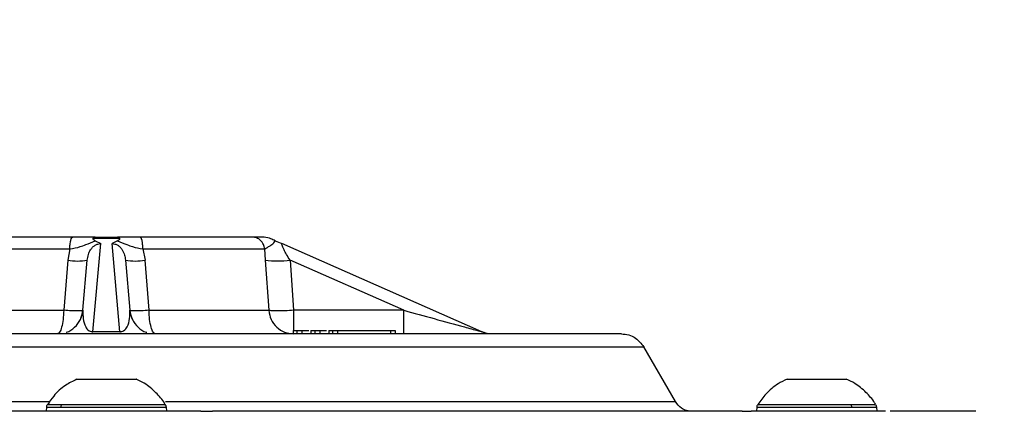
# Model space of a CAD drawing. Units: inches. Extents: x 0.3 to 17.2, y -0.2 to 10.7.
# Drawn here: x 7.1 to 7.3, y 4 to 4.1 of the extents above; entities that cross this region are included whole.
import ezdxf

# ---------------------------------------------------------------- set-up
doc = ezdxf.new("R2010")
doc.units = ezdxf.units.IN
doc.header["$MEASUREMENT"] = 0
doc.layers.add('FORMAT', color=7, linetype='Continuous')
doc.styles.add('SLDTEXTSTYLE0', font='TXT', dxfattribs={"width": 0.75})
doc.dimstyles.new('SLDDIMSTYLE4', dxfattribs={"dimtxt": 0.125, "dimasz": 0.13, "dimexe": 0, "dimexo": 0.0625, "dimgap": 0.03125, "dimtad": 0, "dimtih": 1, "dimtoh": 1, "dimlfac": 20, "dimrnd": 1e-09, "dimzin": 4, "dimdsep": 46, "dimtxsty": 'SLDTEXTSTYLE0', "dimsah": 1, "dimcen": 0.09, "dimadec": 0, "dimazin": 1, "dimtfac": 1, "dimtofl": 0, "dimtmove": 0, "dimatfit": 3, "dimfxl": 1, "dimfrac": 2, "dimtolj": 1, "dimtzin": 12, "dimarcsym": 0})

# ---------------------------------------------------------------- blocks, each defined once
blk = doc.blocks.new('_D_5')
at = {"layer": 'FORMAT'}
for p, q in [((6.6498622415, 2.7446877355), (6.6498622415, 4.8244026826)), ((7.6400197218, 2.7446877355), (7.6400197218, 4.8244026826)), ((6.6498622415, 4.6994026826), (6.9095243229, 4.6994026826)), ((7.6400197218, 4.6994026826), (7.3803576404, 4.6994026826))]:
    blk.add_line(p, q, dxfattribs=at)
for points in [[(6.6498622415, 4.6994026826), (6.7798622415, 4.6794026826), (6.7798622415, 4.7194026826)], [(7.6400197218, 4.6994026826), (7.5100197218, 4.7194026826), (7.5100197218, 4.6794026826)]]:
    blk.add_solid(points, dxfattribs=at)
at = {"layer": 'FORMAT', "char_height": 0.125, "attachment_point": 1, "style": 'SLDTEXTSTYLE0'}
for s, insert in [('19.80', (6.9371284856, 4.8605361639)), ('CORE', (6.9095243229, 4.6620986579))]:
    blk.add_mtext(s, dxfattribs=dict(at, insert=insert))

msp = doc.modelspace()

# ---------------------------------------------------------------- linework, layer by layer
at = {"color": 7, "linetype": 'Continuous', "lineweight": 25}
for p, q in [((7.1438200462, 4.0324135593), (7.1440990044, 4.0325802722)), ((7.1438200486, 4.032413559), (7.1478158518, 4.032413559)), ((7.1440991023, 4.0325802722), (7.147536798, 4.0325802722)), ((7.1441217694, 4.0320193211), (7.1449529777, 4.0315847896)), ((7.1475141248, 4.0320193234), (7.1466829221, 4.0315847901)), ((7.147536798, 4.0325802722), (7.1478158518, 4.0324135591)), ((7.1706657765, 4.0324135593), (7.1698730817, 4.0325802722)), ((7.1715617402, 4.0320193211), (7.1725492765, 4.0315847896)), ((7.121689819, 4.0307833347), (7.1402443736, 4.0307833347)), ((7.1402443736, 4.0307833347), (7.1399185097, 4.0290395154)), ((7.1437775791, 4.018149919), (7.1449529779, 4.0315847896)), ((7.1478583213, 4.018149919), (7.1466829224, 4.0315847896)), ((7.1513914406, 4.030783305), (7.1517173906, 4.0290395154)), ((7.1513915268, 4.0307833347), (7.1699460813, 4.0307833347)), ((7.1699460813, 4.0307833347), (7.1700255401, 4.0290395154)), ((7.2030819776, 4.018149919), (7.1725492765, 4.0315847896)), ((7.1399185097, 4.0290395154), (7.1393187613, 4.0214103677)), ((7.1422444443, 4.0214103677), (7.1429119083, 4.0290395154)), ((7.1422444443, 4.0214103677), (7.1429119082, 4.0290395154)), ((7.1487239921, 4.0290395154), (7.149391456, 4.0214103677)), ((7.1487239921, 4.0290395154), (7.149391456, 4.0214103677)), ((7.152317139, 4.0214103677), (7.1517173906, 4.0290395154)), ((7.1700255401, 4.0290395154), (7.1705622025, 4.0214103677)), ((7.1738360442, 4.0290395154), (7.1743555639, 4.0214103677)), ((7.1911743941, 4.0214103677), (7.1738360442, 4.0290395154)), ((7.1911743941, 4.0214103677), (7.1743555639, 4.0214103677)), ((7.1743555639, 4.0214103677), (7.1743555639, 4.0183086187)), ((7.1742884088, 4.0183086187), (7.1742884088, 4.0178164927)), ((7.1742884088, 4.0183086187), (7.1743228101, 4.0183086187)), ((7.1743228101, 4.0183086187), (7.1749124182, 4.0183086187)), ((7.1743228101, 4.0178164927), (7.1743228101, 4.0183086187)), ((7.1749124182, 4.0178164927), (7.1749124182, 4.0183086187)), ((7.175684524, 4.0183086187), (7.1766612252, 4.0183086187)), ((7.175684524, 4.0178164927), (7.175684524, 4.0183086187)), ((7.177005733, 4.0183086187), (7.177005733, 4.0178164927)), ((7.177005733, 4.0183086187), (7.1770401344, 4.0183086187)), ((7.1770401344, 4.0183086187), (7.1776297425, 4.0183086187)), ((7.1770401344, 4.0178164927), (7.1770401344, 4.0183086187)), ((7.1776297424, 4.0178164927), (7.1776297425, 4.0183086187)), ((7.1784018483, 4.0183086187), (7.1793785494, 4.0183086187)), ((7.1784018482, 4.0178164927), (7.1784018483, 4.0183086187)), ((7.1797230573, 4.0183086187), (7.1797230573, 4.0178164927)), ((7.1797230573, 4.0183086187), (7.1797574586, 4.0183086187)), ((7.1797574586, 4.0183086187), (7.1803470667, 4.0183086187)), ((7.1797574586, 4.0178164927), (7.1797574586, 4.0183086187)), ((7.1803470667, 4.0178164927), (7.1803470667, 4.0183086187)), ((7.1811191725, 4.0178164927), (7.1811191725, 4.0183086187)), ((7.1811191725, 4.0183086187), (7.1891719121, 4.0183086187)), ((7.1891719121, 4.0178164927), (7.1891719121, 4.0183086187)), ((7.1898730109, 4.0178164927), (7.1898730109, 4.0183086187)), ((7.1478583213, 4.018149919), (7.1437775791, 4.018149919)), ((7.0639021064, 4.0158479887), (7.227733794, 4.0158479887)), ((7.2325639882, 4.007481847), (7.227733794, 4.0158479887)), ((7.0590719122, 4.007481847), (7.13717809, 4.007481847)), ((7.1366714403, 4.0066483637), (7.1366151943, 4.0060054691)), ((7.1366714403, 4.0066483637), (7.1388621114, 4.0066483637)), ((7.1368954057, 4.0069827163), (7.1368119222, 4.0069827163)), ((7.1388621114, 4.0066483637), (7.1549644588, 4.0066483637)), ((7.1548184576, 4.007481847), (7.2325639882, 4.007481847)), ((7.1550207061, 4.0060054691), (7.1549644601, 4.0066483637)), ((7.2449650536, 4.0066483637), (7.2449088076, 4.0060054691)), ((7.2449650676, 4.0066483637), (7.2594147052, 4.0066483637)), ((7.2594147052, 4.0066483637), (7.2632580735, 4.0066483637)), ((7.2633143195, 4.0060054691), (7.2632580735, 4.0066483637)), ((7.1602316243, 4.0060054691), (7.1619721921, 4.0060054691)), ((7.2427424788, 4.0060054691), (7.2441200081, 4.0060054691))]:
    msp.add_line(p, q, dxfattribs=at)
at = {"color": 7, "linetype": 'Continuous', "lineweight": 25, "flags": 128}
msp.add_lwpolyline([(7.1419300109, 4.0201770158), (7.1421139342, 4.0206931066), (7.1422444443, 4.0214103677)], dxfattribs=at)
at = {"color": 7, "linetype": 'Continuous', "lineweight": 25}
for centre, radius, start, end in [((7.1414152102, 4.0389950873), 0.0100674482668819, 261.4502970689, 278.549689657), ((7.1502206914, 4.03899507), 0.010067432349345, 261.4502900555, 278.5497099853), ((7.1719307928, 4.0471104871), 0.0181711306547343, 263.9814449942, 276.0185445781), ((7.1533134824, 4.0217535005), 0.0039370078500002, 184.9999999759, 207.1200021658), ((7.2046676104, 4.0217535005), 0.0039370079, 246.2497476673, 258.0173263838)]:
    msp.add_arc(centre, radius, start, end, dxfattribs=at)
for points, knots in [([(7.140685743038123, 4.032580272231474), (7.138695012849785, 4.032580272231474), (7.134633364064772, 4.032580272231474), (7.129500787486628, 4.032580272231474), (7.125513408208282, 4.032580272231475), (7.124229699192989, 4.032580272231475), (7.123600516704535, 4.032580272231474)], [0, 0, 0, 0, 0.2450642945401643, 0.5000000000000007, 0.7549357054598368, 0.9999999999999999, 0.9999999999999999, 0.9999999999999999, 0.9999999999999999]), ([(7.140244373574487, 4.030783334681474), (7.140254488440981, 4.031015193126511), (7.140275456075072, 4.031495824585111), (7.140379717727447, 4.032095607481529), (7.140523284899966, 4.032504809712234), (7.140632876662978, 4.03255568533101), (7.140685743105228, 4.032580227439723)], [0, 0, 0, 0, 0.241204276486788, 0.5000049198530713, 0.7588052212725428, 1, 1, 1, 1]), ([(7.140244373574487, 4.030783334681474), (7.140788897913532, 4.030877538373803), (7.141654510814764, 4.031027290966252), (7.142831981061344, 4.031490259032716), (7.143628644938396, 4.031817107883376), (7.144121757558666, 4.032019418164819)], [0, 0, 0, 0, 0.3925307421742208, 0.6239935484853953, 1, 1, 1, 1]), ([(7.14409910273953, 4.032580272231474), (7.143584272000193, 4.032580272231474), (7.142559463778338, 4.032580272231475), (7.141308341677668, 4.032580272231474), (7.140685743141068, 4.032580272231474)], [0, 0, 0, 0, 0.5023678853833583, 1, 1, 1, 1]), ([(7.144121603099799, 4.032019263203607), (7.144027929570238, 4.032070106981438), (7.143868848633074, 4.032156452354181), (7.143772606404601, 4.032298897673297), (7.143805342230507, 4.032378091281834), (7.143820005604026, 4.032413564511248)], [0, 0, 0, 0, 0.4415432667709894, 0.7498502192161423, 1, 1, 1, 1]), ([(7.147514142790304, 4.03201941816482), (7.148007255410575, 4.031817107883377), (7.148803919287627, 4.031490259032717), (7.149981389534209, 4.031027290966252), (7.150847002435443, 4.030877538373803), (7.151391526774487, 4.030783334681475)], [0, 0, 0, 0, 0.3760064515148862, 0.607469257826007, 1, 1, 1, 1]), ([(7.147815894747592, 4.032413564514492), (7.147830716387709, 4.032378116627872), (7.147865334605484, 4.032295322642251), (7.147765592609006, 4.032164180475218), (7.14762985536477, 4.032070864769159), (7.147530549071583, 4.032026520327119), (7.147514297218502, 4.032019263190297)], [0, 0, 0, 0, 0.2491797708950733, 0.5819976403588827, 0.9315923219144613, 1, 1, 1, 1]), ([(7.150950157198865, 4.032580272231474), (7.150327558663945, 4.032580272231474), (7.149076436561399, 4.032580272231474), (7.148051628342708, 4.032580272231475), (7.147536797602821, 4.032580272231474)], [0, 0, 0, 0, 0.4976321125279947, 1, 1, 1, 1]), ([(7.151391526737249, 4.030783334682851), (7.151381411999944, 4.031015191194331), (7.15136044463179, 4.031495818687497), (7.15125618443664, 4.032095603599011), (7.151112616384292, 4.032504796319978), (7.151003024735063, 4.032555710844924), (7.150950157310851, 4.032580272203456)], [0, 0, 0, 0, 0.2412018808445134, 0.4999999982648987, 0.7587981166036458, 1, 1, 1, 1]), ([(7.168035383644439, 4.032580272231474), (7.167406201155985, 4.032580272231475), (7.166122492140692, 4.032580272231475), (7.162135112862346, 4.032580272231475), (7.157002536284202, 4.032580272231474), (7.152940887499189, 4.032580272231475), (7.150950157310851, 4.032580272231474)], [0, 0, 0, 0, 0.2450642945401632, 0.4999999999999993, 0.7549357054598357, 0.9999999999999999, 0.9999999999999999, 0.9999999999999999, 0.9999999999999999]), ([(7.169872960947582, 4.032580272231474), (7.169459672635615, 4.032580272231475), (7.168636992038404, 4.032580272231474), (7.168235285507228, 4.032580272231474), (7.168035383436663, 4.032580272231474)], [0, 0, 0, 0, 0.5023678853833538, 1, 1, 1, 1]), ([(7.169946081374488, 4.030783334681474), (7.169902294007177, 4.031015193126511), (7.169811524890639, 4.03149582458511), (7.169360173687331, 4.032095607481529), (7.168738668320738, 4.032504809712234), (7.168264243337843, 4.03255568533101), (7.168035383428384, 4.032580227439723)], [0, 0, 0, 0, 0.2412042764868113, 0.5000049198530915, 0.758805221272526, 1, 1, 1, 1]), ([(7.169946081374488, 4.030783334681474), (7.170121210071009, 4.030877538373803), (7.170399606550679, 4.031027290966252), (7.171165067256027, 4.031490259032716), (7.171410101618919, 4.031817107883376), (7.171561771024578, 4.032019418164819)], [0, 0, 0, 0, 0.392530742174224, 0.6239935484854033, 1, 1, 1, 1]), ([(7.171561871852933, 4.032019263203607), (7.171446321958493, 4.032070106981438), (7.171250089516065, 4.032156452354181), (7.17092636177022, 4.032298897673298), (7.170746382754158, 4.032378091281834), (7.170665764670904, 4.032413564511248)], [0, 0, 0, 0, 0.4415432667709547, 0.7498502192170904, 1, 1, 1, 1]), ([(7.142911908284765, 4.029039515428113), (7.142953310734502, 4.029337101853039), (7.143028269979751, 4.029875882866028), (7.143328826332474, 4.030563973022171), (7.143690830459696, 4.031041678301564), (7.14406736985788, 4.031349377372503), (7.144496227936092, 4.031551392931651), (7.144801905454975, 4.031573743442435), (7.144952977964786, 4.03158478955329)], [0, 0, 0, 0, 0.2755166523208655, 0.498823631049526, 0.6372734567705564, 0.7641275170529664, 0.8834266643999981, 1, 1, 1, 1]), ([(7.146682922405651, 4.031584789572619), (7.146833722390142, 4.031573788115614), (7.14713882633197, 4.031551529572886), (7.14756698025856, 4.031350271103849), (7.147943109731064, 4.031043636051879), (7.148324729650331, 4.030541434250168), (7.148615018183746, 4.029847240396715), (7.148687628866974, 4.029309043051478), (7.148723992086487, 4.029039515382329)], [0, 0, 0, 0, 0.1163666804425607, 0.2354372450385667, 0.3620164780873837, 0.500127760608579, 0.7496654326734952, 1, 1, 1, 1]), ([(7.173836044163149, 4.029039515428113), (7.173644498492651, 4.029337101853035), (7.173297704547291, 4.029875882866025), (7.172936926898646, 4.030563973022166), (7.172726910040322, 4.031041678301562), (7.172610950490868, 4.031349377372501), (7.172548323140481, 4.03155139293165), (7.172548961148191, 4.031573743442434), (7.172549276465545, 4.03158478955329)], [0, 0, 0, 0, 0.2755166523174213, 0.4988236310493339, 0.637273456769197, 0.7641275170511578, 0.8834266643986002, 1, 1, 1, 1]), ([(7.139318761372438, 4.021410367725966), (7.139294645798198, 4.020929600106141), (7.139246414649826, 4.019968064868664), (7.139012127727757, 4.018790611767322), (7.138693728789891, 4.01797449122046), (7.138446188274095, 4.017869158856209), (7.138322418016356, 4.01781649267415)], [0, 0, 0, 0, 0.250000001469369, 0.5000000018076779, 0.7500000012223236, 0.9999999999999999, 0.9999999999999999, 0.9999999999999999, 0.9999999999999999]), ([(7.139671881943865, 4.018069647485528), (7.139697770197463, 4.018074272699254), (7.140200572057349, 4.018164103635716), (7.141027899318557, 4.018820648275384), (7.141962033588175, 4.019960555739049), (7.142150307410156, 4.020927097039518), (7.142244444321147, 4.021410367689752)], [0, 0, 0, 0, 0.0177727151600104, 0.345181810106655, 0.6725909050533138, 1, 1, 1, 1]), ([(7.142244444349426, 4.0214103677371), (7.142232540798673, 4.02056261828066), (7.142217805617287, 4.019513205187818), (7.142929059846677, 4.018435149380617), (7.143389892297391, 4.018199910941827), (7.143596582282801, 4.018158054988718), (7.143702075760137, 4.018149328673331), (7.143752744617066, 4.018149724840964), (7.143777579074487, 4.018149919015627)], [0, 0, 0, 0, 0.7536597679306323, 0.9329412387205002, 0.9740203347475765, 0.9880952927307413, 0.994165115147325, 1, 1, 1, 1]), ([(7.147858321273882, 4.018149919032343), (7.147883156537254, 4.018149724809895), (7.14793382673712, 4.018149328547126), (7.148039322182634, 4.018158054358921), (7.148246013503994, 4.018199909139713), (7.148706832338702, 4.018435153399889), (7.149418109429003, 4.019513198551246), (7.149403366127845, 4.020562615316035), (7.149391456017683, 4.021410367738686)], [0, 0, 0, 0, 0.0058350745541159, 0.0119050234931765, 0.0259800634043853, 0.0670589397715648, 0.2463403763529029, 1, 1, 1, 1]), ([(7.149391456027828, 4.021410367689752), (7.149485593053528, 4.020927097401975), (7.149673867104931, 4.01996055682642), (7.150607999653889, 4.018820643925904), (7.151435358604982, 4.018164091838835), (7.151938194261927, 4.018074260113104), (7.151964114821347, 4.018069629398173)], [0, 0, 0, 0, 0.327401851888128, 0.6548037037762285, 0.9822055556643148, 1, 1, 1, 1]), ([(7.153313482379824, 4.017816492637618), (7.153189712122644, 4.017869158818091), (7.152942171608037, 4.017974491179144), (7.152623772661785, 4.018790611719732), (7.152389485734917, 4.019968064814412), (7.152341254550429, 4.020929600048451), (7.152317138958094, 4.021410367667324)], [0, 0, 0, 0, 0.2499999989350506, 0.4999999983716008, 0.7499999982220477, 1, 1, 1, 1]), ([(7.174355563956546, 4.021410367681052), (7.173926991562533, 4.021385221866175), (7.173069846782658, 4.021334930236898), (7.171927585742702, 4.021314249410118), (7.171013952997537, 4.021334930242515), (7.170712786047496, 4.02138522185332), (7.170562202572338, 4.021410367658746)], [0, 0, 0, 0, 0.2500000040868527, 0.5000000034193427, 0.7500000014818637, 1, 1, 1, 1]), ([(7.191174394096358, 4.0214103677371), (7.194254984065259, 4.020562618280644), (7.198068388394203, 4.019513205187781), (7.202012393362441, 4.01843514938064), (7.202885600827027, 4.018199910941817), (7.2030455734294, 4.018158054988714), (7.203081240164567, 4.01814932867333), (7.203081735055397, 4.018149724840964), (7.203081977617514, 4.018149919015627)], [0, 0, 0, 0, 0.7536597679297679, 0.9329412387194291, 0.9740203347451823, 0.9880952927288389, 0.9941651151461821, 1, 1, 1, 1]), ([(7.189171912142278, 4.018308618681474), (7.1893213692092, 4.018308618681474), (7.189620283343042, 4.018308618681474), (7.18984785258415, 4.018308618681474), (7.189850143501649, 4.018308618681474), (7.189851076549029, 4.018308618681474)], [0, 0, 0, 0, 0.372142821115364, 0.7442856422307583, 0.9999999999999999, 0.9999999999999999, 0.9999999999999999, 0.9999999999999999]), ([(7.224324245169821, 4.017816492681475), (7.224264462542561, 4.017816492681475), (7.22414093147728, 4.017816492681475), (7.223094503638004, 4.017816492681475), (7.22124597441006, 4.017816492681474), (7.218345855200259, 4.017816492681475), (7.214200725173757, 4.017816492681474), (7.209165340002663, 4.017816492681475), (7.203495644581881, 4.017816492681474), (7.197453332040348, 4.017816492681474), (7.190528809013263, 4.017816492681475), (7.182767730506825, 4.017816492681475), (7.174260677764603, 4.017816492681475), (7.165143549864942, 4.017816492681474), (7.155593265302779, 4.017816492681474), (7.145817950174693, 4.017816492681474), (7.136042635045378, 4.017816492681474), (7.126492350486857, 4.017816492681474), (7.117375222574153, 4.017816492681475), (7.108868169878894, 4.017816492681474), (7.101107091204828, 4.017816492681475), (7.094182568770706, 4.017816492681474), (7.088140254148536, 4.017816492681475), (7.082470759853032, 4.017816492681475), (7.077435458270868, 4.017816492681474), (7.073290293917928, 4.017816492681475), (7.070390070111823, 4.017816492681474), (7.068541543891918, 4.017816492681475), (7.06749491975322, 4.017816492681475), (7.067371421863037, 4.017816492681474), (7.067311655179155, 4.017816492681475)], [0, 0, 0, 0, 0.0282528819489442, 0.0583799803462424, 0.0903495335678761, 0.1258582301646649, 0.1640069808243379, 0.2048405118389652, 0.2374624721162995, 0.2716127009388493, 0.3071914257007622, 0.3440549922968583, 0.3820151121034024, 0.4208413536878685, 0.4602672638333804, 0.4999999950279027, 0.539732726222425, 0.5791586363679369, 0.6179848779524029, 0.655944997758947, 0.692808564355043, 0.7283872891169559, 0.7625375179395057, 0.7951594782168401, 0.8359893434210719, 0.8741381745364903, 0.9096504597502179, 0.9416163774524168, 0.9717453026320985, 1, 1, 1, 1]), ([(7.203862269062485, 4.017899741843297), (7.203722756367455, 4.017931231565115), (7.203436380893051, 4.017995870012696), (7.203124396397074, 4.018117130624923), (7.20296440046762, 4.018179317062423)], [0, 0, 0, 0, 0.4871670499049116, 1, 1, 1, 1]), ([(7.224324245162495, 4.017816492671018), (7.224702056050401, 4.017783638984322), (7.22547080351745, 4.017716790226809), (7.226749964665039, 4.017122779219847), (7.227363136374846, 4.016328265951556), (7.227733793994783, 4.015847988743192)], [0, 0, 0, 0, 0.2765305992501723, 0.5626682674852166, 1, 1, 1, 1]), ([(7.141294713482754, 4.010888319843098), (7.140708123991287, 4.010601332737566), (7.139397378604208, 4.009960054586149), (7.137889769871768, 4.008587740287489), (7.137157194542027, 4.007458830651446), (7.136862959713521, 4.007005410341376)], [0, 0, 0, 0, 0.3264574354189633, 0.7294753550444194, 0.9999999999999999, 0.9999999999999999, 0.9999999999999999, 0.9999999999999999]), ([(7.141273848216957, 4.010926728881475), (7.141290603634972, 4.010926728881475), (7.141328413995149, 4.010926728881475), (7.14196445811722, 4.010926728881475), (7.142318643375999, 4.010926728881475)], [0, 0, 0, 0, 0.4431435705676849, 1, 1, 1, 1]), ([(7.142318643375999, 4.010926728881475), (7.142762242179816, 4.010926728881475), (7.143649439790688, 4.010926728881475), (7.145454184154084, 4.010926728881475), (7.147271798623914, 4.010926728881474), (7.148894305757278, 4.010926728881475), (7.149986063887738, 4.010926728881475), (7.150486069851426, 4.010926728881475), (7.150380053841791, 4.010926728881475), (7.150362088799398, 4.010926728881475)], [0, 0, 0, 0, 0.1611855496983044, 0.3223711005737512, 0.4835566513249652, 0.6447422029111985, 0.8059277535671147, 0.9671133053729375, 1, 1, 1, 1]), ([(7.154808157982986, 4.007019351111008), (7.154773240139043, 4.007084637351024), (7.154406205854292, 4.007770885002752), (7.153348472228402, 4.008913652130931), (7.151888451512168, 4.010198468768302), (7.150768228839083, 4.010699873503182), (7.150343863164417, 4.01088981695256)], [0, 0, 0, 0, 0.0369996033027341, 0.3889164221319748, 0.7685077252672312, 1, 1, 1, 1]), ([(7.249608766740592, 4.010902906209286), (7.249137607070439, 4.010684305981481), (7.247939423503707, 4.010128394223256), (7.246394065286253, 4.008809217221626), (7.245543635985099, 4.007604061437783), (7.245154981495634, 4.007053293484161)], [0, 0, 0, 0, 0.26029685153382, 0.6619484428235943, 0.9999999999999999, 0.9999999999999999, 0.9999999999999999, 0.9999999999999999]), ([(7.249596654781791, 4.010926728881475), (7.249585664696981, 4.010926728881475), (7.249555521779608, 4.010926728881475), (7.250284834261344, 4.010926728881474), (7.251601197689324, 4.010926728881475), (7.25332364017655, 4.010926728881475), (7.255186741242905, 4.010926728881475), (7.256248540532442, 4.010926728881474), (7.256779440176647, 4.010926728881475)], [0, 0, 0, 0, 0.1029475176856192, 0.2823580138821959, 0.4617685111138102, 0.6411790074352001, 0.8205895039078898, 0.9999999999999999, 0.9999999999999999, 0.9999999999999999, 0.9999999999999999]), ([(7.256779440176647, 4.010926728881475), (7.257222079164563, 4.010926728881475), (7.25810735714356, 4.010926728881475), (7.258713938202604, 4.010926728881475), (7.258646596840728, 4.010926728881475), (7.258626474137868, 4.010926728881475)], [0, 0, 0, 0, 0.4121739717788532, 0.8243479465056512, 1, 1, 1, 1]), ([(7.26308152365645, 4.007042058446167), (7.263032445002193, 4.007131677713378), (7.262655685518594, 4.007819653154952), (7.261610586274342, 4.008944730887032), (7.260167045800202, 4.010201534571253), (7.25905628250502, 4.010706268284022), (7.258616205332254, 4.010906240488972)], [0, 0, 0, 0, 0.051080385136348, 0.3921260641108, 0.7591643113667007, 0.9999999999999999, 0.9999999999999999, 0.9999999999999999, 0.9999999999999999]), ([(7.136783983305278, 4.006982716410187), (7.13675525728494, 4.006930346571065), (7.136697805242714, 4.006825606889993), (7.136680230659548, 4.006707444785139), (7.136671443367728, 4.006648363731118)], [0, 0, 0, 0, 0.4999999865063343, 1, 1, 1, 1]), ([(7.138947697230567, 4.006982716276421), (7.138252486221038, 4.006982716284201), (7.137002306077528, 4.00698271629819), (7.136928270802255, 4.006982716314085), (7.136895405704519, 4.006982716321141)], [0, 0, 0, 0, 0.5560886670109221, 1, 1, 1, 1]), ([(7.138947697305206, 4.006982716410186), (7.138923531919751, 4.006923757739486), (7.138880379444671, 4.006818474396379), (7.138867693274237, 4.006700341992259), (7.138862111359072, 4.00664836373283)], [0, 0, 0, 0, 0.5599999863249236, 1, 1, 1, 1]), ([(7.154741279233922, 4.006982716441982), (7.154775707432191, 4.006982716440303), (7.154982423501249, 4.006982716430227), (7.154000742002944, 4.006982716403146), (7.151857960796598, 4.006982716396617), (7.148672278634274, 4.006982716360035), (7.145103772172889, 4.006982716342105), (7.14156047157601, 4.006982716302444), (7.139818622009875, 4.006982716285095), (7.138947697230567, 4.006982716276422)], [0, 0, 0, 0, 0.0322314503226698, 0.1935262094935273, 0.354820967971085, 0.5161157269205064, 0.6774104858553269, 0.8387052436240298, 0.9999999999999999, 0.9999999999999999, 0.9999999999999999, 0.9999999999999999]), ([(7.1549644569812, 4.006648363731641), (7.154955669689357, 4.006707444785572), (7.154938095106142, 4.006825606890246), (7.154880643063994, 4.006930346571147), (7.154851917043695, 4.006982716410187)], [0, 0, 0, 0, 0.5000000134830271, 1, 1, 1, 1]), ([(7.235121149770997, 4.006005469056609), (7.234837791606747, 4.006030109324039), (7.234261231010852, 4.006080245896989), (7.233301860155316, 4.006525754146705), (7.232841981382446, 4.007121639099244), (7.232563988173194, 4.007481847006359)], [0, 0, 0, 0, 0.2765305998792772, 0.5626682678132813, 1, 1, 1, 1]), ([(7.245077598991683, 4.006982716410187), (7.245048873004826, 4.006930346571181), (7.244991421029691, 4.006825606890576), (7.24497384650887, 4.006707444785455), (7.244965059248242, 4.006648363731432)], [0, 0, 0, 0, 0.4999999876186828, 1, 1, 1, 1]), ([(7.245077603342168, 4.006982716410187), (7.245048877356326, 4.006930346571384), (7.244991425384084, 4.006825606892767), (7.244973850848734, 4.006707444784527), (7.244965063580976, 4.006648363729836)], [0, 0, 0, 0, 0.4999999951719974, 1, 1, 1, 1]), ([(7.259349454410973, 4.006982716274508), (7.25830726690176, 4.006982716286624), (7.256222891872692, 4.006982716310856), (7.252562969460781, 4.00698271633924), (7.249189102218048, 4.006982716378945), (7.246575381320819, 4.006982716392474), (7.245015695184698, 4.006982716423333), (7.245140664445922, 4.006982716436887), (7.245203149076636, 4.006982716443663)], [0, 0, 0, 0, 0.1666666646902031, 0.3333333310817114, 0.4999999982718306, 0.6666666656573256, 0.8333333325555625, 1, 1, 1, 1]), ([(7.259349454366292, 4.006982716410186), (7.259367878088608, 4.006923757738812), (7.259400777593779, 4.006818474393757), (7.259410449561988, 4.006700341990325), (7.25941470522817, 4.006648363730735)], [0, 0, 0, 0, 0.5599999823838829, 1, 1, 1, 1]), ([(7.262975879052346, 4.006982716333117), (7.263015247834235, 4.006982716329937), (7.263147225361261, 4.006982716319279), (7.261956495361822, 4.006982716289032), (7.260218468058724, 4.006982716279349), (7.259349454410973, 4.006982716274508)], [0, 0, 0, 0, 0.1752946947805095, 0.5876473491923956, 1, 1, 1, 1]), ([(7.263258063602559, 4.006648363730504), (7.263249276330947, 4.006707444784599), (7.26323170178822, 4.006825606889444), (7.263174249826017, 4.006930346570928), (7.263145523845728, 4.006982716410187)], [0, 0, 0, 0, 0.500000014158159, 1, 1, 1, 1]), ([(7.263258067949067, 4.006648363731432), (7.263249280684504, 4.006707444785268), (7.26323170615594, 4.00682560688915), (7.263174254183256, 4.006930346570961), (7.263145528197836, 4.006982716410187)], [0, 0, 0, 0, 0.5000000160371109, 1, 1, 1, 1]), ([(7.135737644560853, 4.006005469081474), (7.135557337651587, 4.006005469081474), (7.135189123673697, 4.006005469081473), (7.134199362473399, 4.006005469081475), (7.132937440577499, 4.006005469081475), (7.131913281883056, 4.006005469081474), (7.131404291770171, 4.006005469081474)], [0, 0, 0, 0, 0.2412139547739095, 0.4925953762463295, 0.7478282046289771, 1, 1, 1, 1]), ([(7.155898255788121, 4.006005469081474), (7.155578060326595, 4.006005469081474), (7.15488257483339, 4.006005469081475), (7.152750971325104, 4.006005469081475), (7.149646197601134, 4.006005469081475), (7.145817950174488, 4.006005469081473), (7.14198970274784, 4.006005469081475), (7.13888492902387, 4.006005469081474), (7.136753325515585, 4.006005469081475), (7.13605784002238, 4.006005469081475), (7.135737644560853, 4.006005469081474)], [0, 0, 0, 0, 0.101836630318537, 0.2211958243438792, 0.3559627418160062, 0.4999999999999997, 0.6440372581839933, 0.7788041756561203, 0.8981633696814589, 1, 1, 1, 1]), ([(7.160231624316468, 4.006005469081474), (7.159722632500562, 4.006005469081474), (7.158698470257027, 4.006005469081475), (7.157436543459362, 4.006005469081473), (7.156446778384192, 4.006005469081475), (7.156078563256707, 4.006005469081474), (7.155898255788123, 4.006005469081474)], [0, 0, 0, 0, 0.2521717405349634, 0.5074045740444554, 0.7587860257208185, 0.9999999999999999, 0.9999999999999999, 0.9999999999999999, 0.9999999999999999]), ([(7.242742478784438, 4.006005469081474), (7.239150024936258, 4.006005469081475), (7.231920513534845, 4.006005469081474), (7.219520921128876, 4.006005469081474), (7.20612892593359, 4.006005469081473), (7.191879612574612, 4.006005469081475), (7.17711737374291, 4.006005469081474), (7.166999882881516, 4.006005469081475), (7.161972192078403, 4.006005469081474)], [0, 0, 0, 0, 0.1649173960944635, 0.3318823973092232, 0.4999999992035076, 0.668107261315933, 0.8350723422672888, 1, 1, 1, 1]), ([(7.250514609731461, 4.006005469081474), (7.249999082225147, 4.006005469081474), (7.248946297088533, 4.006005469081475), (7.24726889416442, 4.006005469081473), (7.245601884121885, 4.006005469081475), (7.244611976139851, 4.006005469081475), (7.244120008070134, 4.006005469081474)], [0, 0, 0, 0, 0.2412139538991674, 0.4925953752192861, 0.7478282038850258, 0.9999999999999999, 0.9999999999999999, 0.9999999999999999, 0.9999999999999999]), ([(7.264594581664939, 4.006005469081474), (7.264547231821748, 4.006005469081474), (7.2644482163269, 4.006005469081474), (7.263609830191045, 4.006005469081475), (7.262189539244705, 4.006005469081474), (7.26018653970898, 4.006005469081474), (7.257784676712732, 4.006005469081474), (7.255230602566671, 4.006005469081474), (7.252751898992719, 4.006005469081475), (7.251238382839794, 4.006005469081474), (7.250514609731461, 4.006005469081474)], [0, 0, 0, 0, 0.1122780079869931, 0.2347898487472718, 0.365218998099225, 0.5000000002593128, 0.6347810023918792, 0.7652101516553632, 0.8877219922542684, 1, 1, 1, 1]), ([(7.278348212357833, 4.006005469081474), (7.278150447714813, 4.006005469081474), (7.277753324685562, 4.006005469081474), (7.274384678834063, 4.006005469081475), (7.27028274952225, 4.006005469081473), (7.266533120477919, 4.006005469081474), (7.265283558042892, 4.006005469081474)], [0, 0, 0, 0, 0.2840943708988046, 0.5704781979326183, 0.8568620248713693, 0.9999999999999999, 0.9999999999999999, 0.9999999999999999, 0.9999999999999999])]:
    msp.add_open_spline(points, degree=3, knots=knots, dxfattribs=at)
for points in [[(7.121073697810601, 4.021410367731474), (7.121813017775405, 4.021410367731474), (7.123291657705012, 4.021410367731475), (7.127541984825519, 4.021410367731474), (7.132906339473625, 4.021410367731474), (7.137181287377237, 4.021410367731474), (7.139318761329044, 4.021410367731474)], [(7.14224444433188, 4.02141036772841), (7.142201319756663, 4.02138522192365), (7.142115070606041, 4.021334930314021), (7.141470468827001, 4.021314249483716), (7.140529433797386, 4.021334930311439), (7.13972231884718, 4.021385221921139), (7.139318761372438, 4.021410367725966)], [(7.152317138958094, 4.021410367667324), (7.151913581480312, 4.02138522186479), (7.151106466525879, 4.021334930259793), (7.150165431493056, 4.021314249426195), (7.149520829711712, 4.021334930264413), (7.149434580560376, 4.021385221873647), (7.149391455984814, 4.021410367678201)], [(7.152317139014225, 4.021410367731474), (7.154454612966202, 4.021410367731474), (7.158729560870154, 4.021410367731474), (7.164093915519241, 4.021410367731474), (7.168344242640985, 4.021410367731475), (7.169822882571578, 4.021410367731474), (7.170562202536875, 4.021410367731474)], [(7.170562202572338, 4.021410367658746), (7.170654017434119, 4.020929600053122), (7.170837647157427, 4.019968064843196), (7.171729643799987, 4.018790611776098), (7.172941878718897, 4.017974491251844), (7.173884335543425, 4.017869158893026), (7.174355563955809, 4.017816492713604)], [(7.191174394124487, 4.017816492681475), (7.191174394124487, 4.017869158866096), (7.191174394124487, 4.017974491235341), (7.191174394124487, 4.018790611778667), (7.191174394124487, 4.019968064863228), (7.191174394124487, 4.020929600080911), (7.191174394124487, 4.021410367689752)], [(7.174912418203365, 4.018308618681474), (7.174929536189026, 4.018308618681474), (7.174963772160346, 4.018308618681474), (7.175045604015811, 4.018308618681474), (7.17514397570553, 4.018308618681474), (7.175255314786007, 4.018308618681474), (7.175372374638977, 4.018308618681474), (7.175487757165937, 4.018308618681474), (7.175596277956219, 4.018308618681474), (7.175655108668033, 4.018308618681474), (7.175684524023938, 4.018308618681474)], [(7.177629742453365, 4.018308618681474), (7.177646860439026, 4.018308618681474), (7.177681096410346, 4.018308618681474), (7.17776292826581, 4.018308618681474), (7.17786129995553, 4.018308618681474), (7.177972639036007, 4.018308618681474), (7.178089698888977, 4.018308618681474), (7.178205081415937, 4.018308618681474), (7.178313602206218, 4.018308618681474), (7.178372432918033, 4.018308618681474), (7.178401848273937, 4.018308618681474)], [(7.180347066703365, 4.018308618681474), (7.180364184689026, 4.018308618681474), (7.180398420660346, 4.018308618681474), (7.18048025251581, 4.018308618681474), (7.18057862420553, 4.018308618681474), (7.180689963286007, 4.018308618681474), (7.180807023138978, 4.018308618681474), (7.180922405665937, 4.018308618681475), (7.181030926456218, 4.018308618681474), (7.181089757168032, 4.018308618681474), (7.181119172523939, 4.018308618681474)]]:
    msp.add_open_spline(points, degree=3, dxfattribs=at)

# ---------------------------------------------------------------- dimensions: what is measured, and where the dimension line sits
at = {"layer": 'FORMAT'}
dim = msp.add_linear_dim(base=(7.6400197218, 4.6994026826), p1=(6.6498622415, 2.6946877355), p2=(7.6400197218, 2.6946877355), angle=4e-10, text='<>\\PCORE', dimstyle='SLDDIMSTYLE4', dxfattribs=at)
dim.commit()
dim.dimension.update_dxf_attribs({"geometry": '_D_5', "text_midpoint": (7.1449409816, 4.6994026826), "dimtype": 160})

doc.saveas('drawing.dxf')
